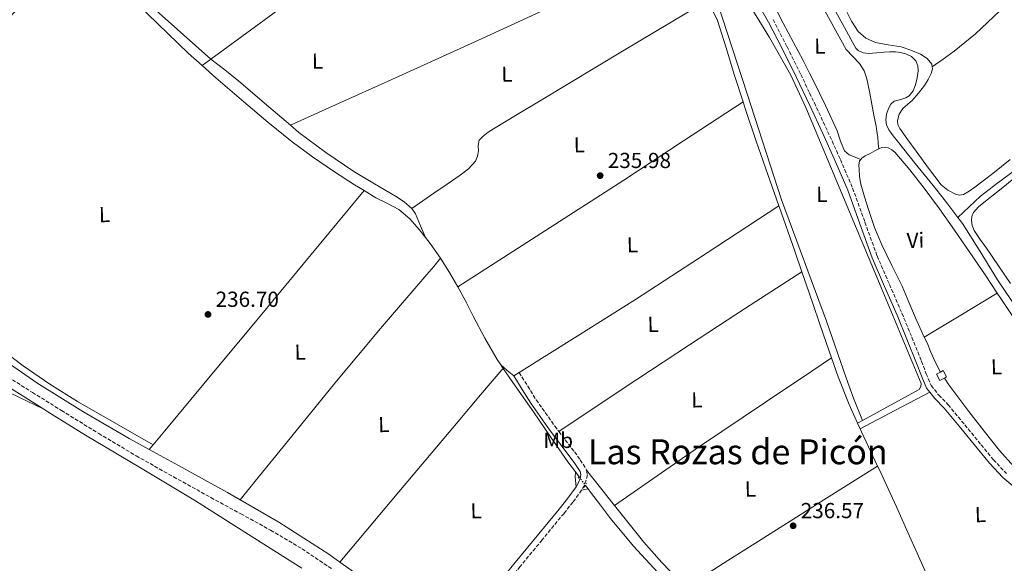
# Model space of a CAD drawing. Units: metres. Extents: x 629446 to 632941, y 4646342 to 4648717.
# Drawn here: x 630176 to 630629, y 4647450 to 4647701 of the extents above; entities that cross this region are included whole.
import ezdxf
from ezdxf.enums import TextEntityAlignment as Align

# ---------------------------------------------------------------- set-up
doc = ezdxf.new("R2010")
doc.units = ezdxf.units.M
doc.header["$MEASUREMENT"] = 0
for name, pattern in [('DGN Style 2', [1.7399219301090239, 1.043953158065414, -0.6959687720436097]), ('DGN Style 3', [2.435890702152634, 1.739921930109024, -0.6959687720436097]), ('DGN Style 5', [1.217945351076317, 0.5219765790327072, -0.6959687720436097])]:
    doc.linetypes.add(name, pattern=pattern)
for name, color, linetype, lineweight in [('Acequia sin especificar', 4, 'Continuous', 0), ('Acequia sin especificar no vista', 4, 'DGN Style 5', 0), ('Camino', 7, 'DGN Style 3', 0), ('Caseta-cabaña', 1, 'Continuous', 0), ('Cota de punto acotado terreno', 7, 'Continuous', 0), ('Etiqueta de uso rústico', 92, 'Continuous', 0), ('Línea de cambio de uso (parcela vista)', 92, 'Continuous', 0), ('Margen derecho', 7, 'Continuous', 0), ('Pontón-alcantarilla (pasos de agua)', 1, 'DGN Style 2', 0), ('Punto acotado terreno (símbolo)', 7, 'Continuous', 0), ('Texto de Área (paraje) menor', 7, 'Continuous', 0)]:
    doc.layers.add(name, color=color, linetype=linetype, lineweight=lineweight)
doc.styles.add('Style-Arial', font='arial.ttf')

# ---------------------------------------------------------------- blocks, each defined once
blk = doc.blocks.new('5PATER')
at = {"layer": 'Punto acotado terreno (símbolo)', "linetype": 'Continuous', "lineweight": 0}
h = blk.add_hatch(color=51, dxfattribs=at)
edge = h.paths.add_edge_path()
edge.add_ellipse((0, 0), major_axis=(-0.1095731443231308, -0.1110710700762829), ratio=0.9994222409660317, start_angle=0, end_angle=360)

msp = doc.modelspace()

# ---------------------------------------------------------------- linework, layer by layer
at = {"layer": 'Acequia sin especificar', "color": 4, "linetype": 'Continuous', "lineweight": 0, "extrusion": (-0.4792444142680206, 0.659521632245505, 0.5790993075398438), "elevation": 2763333.777892231, "flags": 128}
msp.add_lwpolyline([(-3241981.811039626, -1962581.036496505), (-3242022.280156375, -1962581.208221493), (-3242067.587718076, -1962581.392212551)], dxfattribs=at)
at = {"layer": 'Acequia sin especificar', "color": 4, "linetype": 'Continuous', "lineweight": 0, "flags": 128}
for points, elevation in [([(630551.7699999996, 4647704.24), (630556.4699999997, 4647695.600000001), (630558.6699999999, 4647691.57), (630560.8899999997, 4647687.539999999), (630561.9600000001, 4647686.350000001), (630564.2599999999, 4647685.310000001), (630566.7800000003, 4647685.039999999), (630570.3600000005, 4647685.350000001), (630573.9500000002, 4647685.680000001), (630576.5700000003, 4647685.779999999), (630579.1900000004, 4647685.810000001), (630581.7100000001, 4647685.480000001), (630584.1900000004, 4647684.720000001), (630586.6100000005, 4647683.58), (630588.5999999996, 4647681.59), (630589.5300000003, 4647679.289999999), (630589.6299999999, 4647676.980000001), (630589.2100000001, 4647673.810000001), (630588.3499999996, 4647670.640000001), (630587.29, 4647667.890000001), (630585.5300000003, 4647665.52), (630583.8899999997, 4647664.539999999), (630582.1399999997, 4647663.92), (630580.3700000001, 4647663.59), (630578.6200000001, 4647663.09), (630577.0599999997, 4647661.67), (630575.9900000002, 4647659.76), (630575.0499999998, 4647657.109999999), (630574.7800000003, 4647654.449999999), (630575.0899999999, 4647652.100000001), (630576.0599999997, 4647649.84), (630578.0499999998, 4647647.130000001), (630580.0899999999, 4647644.59), (630588.29, 4647634.390000001), (630596.4699999997, 4647624.180000001), (630603.3300000001, 4647615.52), (630607.9400000004, 4647609.41)], 237.8800000000045), ([(630536.0599999997, 4647584.460000001), (630539.4500000002, 4647574.74), (630546.0800000001, 4647555.369999999), (630549.7300000006, 4647544.789999999)], 236.1600000000035), ([(630137.25, 4647556.480000001), (630139.3499999996, 4647554.050000001), (630143.8600000005, 4647549.640000001), (630148.7599999999, 4647545.730000001), (630160.0499999998, 4647538.119999999), (630171.4800000006, 4647530.76), (630186.8499999996, 4647521.140000001)], 238.4700000000011)]:
    msp.add_lwpolyline(points, dxfattribs=dict(at, elevation=elevation))
at = {"layer": 'Acequia sin especificar', "color": 4, "linetype": 'Continuous', "lineweight": 0, "extrusion": (0.001664822763153758, 0.001214641098284669, 0.9999978765038302), "elevation": 6931.272965616901, "flags": 128}
msp.add_lwpolyline([(630258.5624426254, 4647674.529472532), (630262.4824538411, 4647677.389474642)], dxfattribs=at)
at = {"layer": 'Acequia sin especificar', "color": 4, "linetype": 'Continuous', "lineweight": 0, "extrusion": (0.1137369743959488, 0.03770424398512967, 0.9927951906817263), "elevation": 247183.4187302931, "flags": 128}
msp.add_lwpolyline([(4213176.607591954, -2046058.198374333), (4213173.337759614, -2046058.178606409), (4213157.41254051, -2046058.198374333), (4213141.22846302, -2046058.49335544), (4213125.920330045, -2046058.782566139)], dxfattribs=at)
at = {"layer": 'Acequia sin especificar', "color": 4, "linetype": 'Continuous', "lineweight": 0, "extrusion": (-0.9442095101541892, -0.3293432292326327, 0.001199288542327447), "elevation": -2126008.336250799, "flags": 128}
msp.add_lwpolyline([(-4180665.856306359, 2785.959440944804), (-4180664.986544398, 2785.959445453304), (-4180644.176811439, 2785.959440944804), (-4180633.67071797, 2785.859440872898)], dxfattribs=at)
at = {"layer": 'Acequia sin especificar', "color": 4, "linetype": 'Continuous', "lineweight": 0, "extrusion": (-0.004981882780959934, 0.01108468925928204, 0.9999261525272665), "elevation": 48613.67280183543, "flags": 128}
msp.add_lwpolyline([(630363.0372468432, 4647337.30126175), (630358.2068085703, 4647344.15168262), (630356.0966354709, 4647346.811846052)], dxfattribs=at)
at = {"layer": 'Acequia sin especificar', "color": 4, "linetype": 'Continuous', "lineweight": 0, "extrusion": (0.797904548792729, 0.5028971993459143, 0.3323292612845091), "elevation": 2840313.925365784, "flags": 128}
msp.add_lwpolyline([(3595673.832848597, -1000549.30589888), (3595681.545335523, -1000550.238929115), (3595689.202801656, -1000550.249531731)], dxfattribs=at)
at = {"layer": 'Acequia sin especificar', "color": 4, "linetype": 'Continuous', "lineweight": 0, "extrusion": (0.001400404949866237, -0.003115901012957117, 0.9999941649964034), "elevation": -13361.93549340456, "flags": 128}
msp.add_lwpolyline([(630560.7608804189, 4647495.656480247), (630561.9608932466, 4647492.986467287)], dxfattribs=at)
at = {"layer": 'Acequia sin especificar', "color": 4, "linetype": 'Continuous', "lineweight": 0, "extrusion": (-0.5281178266636749, -0.2462103323232591, 0.8126943050233014), "elevation": -1477085.035851088, "flags": 128}
msp.add_lwpolyline([(-3945806.082021058, 2060536.858942034), (-3945804.632122622, 2060536.841780258), (-3945787.166347518, 2060536.841780258)], dxfattribs=at)
at = {"layer": 'Acequia sin especificar', "color": 4, "linetype": 'Continuous', "lineweight": 0, "extrusion": (0.004186866464823824, -0.00560697321741927, 0.999975515700532), "elevation": -23181.72633652415, "flags": 128}
msp.add_lwpolyline([(630425.2413512018, 4647435.244635529), (630426.9514199517, 4647432.954599531)], dxfattribs=at)
at = {"layer": 'Acequia sin especificar', "color": 4, "linetype": 'Continuous', "lineweight": 0, "extrusion": (0.005834033421451509, -0.007700924119876803, 0.9999533288217692), "elevation": -31875.16090420671, "flags": 128}
msp.add_lwpolyline([(630424.2889826971, 4647378.31844942), (630425.5390781073, 4647376.668400491)], dxfattribs=at)
at = {"layer": 'Acequia sin especificar', "color": 4, "linetype": 'Continuous', "lineweight": 0}
for points in [[(630259.8300000001, 4647679.52, 236.7400000000052), (630253.4600000001, 4647685.25, 236.75), (630244.0099999999, 4647694.26, 236.6900000000023), (630234.6500000004, 4647703.359999999, 236.6199999999953), (630227.5099999999, 4647710.430000001, 236.6199999999953), (630220.3799999999, 4647717.5, 236.6199999999953), (630215.9600000001, 4647721.5, 236.6199999999953), (630211.3499999996, 4647725.310000001, 236.6199999999953), (630208.7599999999, 4647727.230000001, 236.6199999999953), (630205.9100000003, 4647728.9, 236.6199999999953), (630204.0499999998, 4647729.600000001, 236.6199999999953), (630202.1399999997, 4647729.92, 236.6199999999953), (630199.9600000001, 4647729.730000001, 236.6199999999953), (630197.7300000006, 4647728.99, 236.6199999999953), (630195.7999999998, 4647727.74, 236.6199999999953), (630186.1399999997, 4647717.600000001, 236.6199999999953), (630176.5999999996, 4647707.460000001, 236.6199999999953), (630164.8399999999, 4647695.119999999, 236.6199999999953)], [(630492.5199999996, 4647709.5, 236.3999999999942), (630495.0300000003, 4647704.689999999, 236.4499999999971), (630497.1399999997, 4647700.300000001, 236.4499999999971), (630501.1399999997, 4647687.57, 236.3800000000047), (630505.0800000001, 4647674.83, 236.3300000000018), (630508.9600000001, 4647662.779999999, 236.3300000000018)], [(630607.9400000004, 4647609.41, 237.8800000000047), (630613.1699999999, 4647614.32, 237.9799999999959), (630618.3899999997, 4647619.24, 238.1100000000006), (630626.3300000001, 4647625.42, 238.0200000000041), (630634.3899999997, 4647631.460000001, 237.7899999999936), (630639.5, 4647635.92, 237.7599999999948), (630644.5700000003, 4647640.42, 237.7299999999959), (630651.25, 4647646.439999999, 237.6199999999953), (630657.9500000002, 4647652.449999999, 237.5399999999936), (630663.6200000001, 4647657.480000001, 237.5500000000029), (630669.4000000004, 4647662.369999999, 237.6000000000058), (630675.1500000004, 4647667, 237.6699999999983), (630680.9199999999, 4647671.59, 237.7299999999959), (630691.2800000003, 4647679.82, 237.7400000000052), (630701.6600000003, 4647688.039999999, 237.7299999999959), (630709.0300000003, 4647693.699999999, 237.7700000000041), (630716.4400000004, 4647699.300000001, 237.7899999999936), (630718.0899999999, 4647700.82, 237.7700000000041), (630720.2699999996, 4647702.41, 237.7299999999959)], [(630259.8300000001, 4647679.52, 236.7400000000052), (630266.1399999997, 4647673.850000001, 236.7299999999959), (630279.0599999997, 4647662.720000001, 236.6900000000023), (630290.0599999997, 4647653.41, 236.6600000000035), (630301.2699999996, 4647644.350000001, 236.6300000000047), (630310.6500000004, 4647637.430000001, 236.570000000007), (630320.2800000003, 4647630.850000001, 236.5), (630330.0099999999, 4647624.560000001, 236.4700000000012), (630332.9500000002, 4647622.74, 236.4799999999959), (630334.3899999997, 4647621.859999999, 236.4799999999959)], [(630362.7400000002, 4647600.16, 236.8800000000047), (630359.7699999996, 4647603.9, 236.9400000000023), (630355.4600000001, 4647608.859999999, 236.9100000000035), (630350.4900000002, 4647613.119999999, 236.8699999999953), (630345.2000000002, 4647615.880000001, 236.679999999993), (630339.8600000005, 4647618.49, 236.4900000000052), (630334.3899999997, 4647621.859999999, 236.4799999999959)], [(630648.3099999997, 4647526.9, 239.0299999999988), (630648.5599999997, 4647532.529999999, 237.8800000000047), (630648.8300000001, 4647538.16, 237.8800000000047), (630648.3399999999, 4647543.619999999, 237.8800000000047), (630646.5899999999, 4647548.91, 237.8800000000047), (630642.9800000006, 4647555.609999999, 237.8800000000047), (630638.9699999997, 4647561.91, 237.8800000000047), (630632.5499999998, 4647571.27, 237.8800000000047), (630626.1699999999, 4647580.66, 237.8800000000047), (630618.2199999997, 4647593.779999999, 237.8800000000047), (630609.9800000006, 4647606.710000001, 237.8800000000047), (630607.9400000004, 4647609.41, 237.8800000000047)], [(630377.6100000005, 4647577.480000001, 237.9100000000035), (630381.2100000001, 4647570.689999999, 237.6300000000047), (630384.7300000006, 4647564.029999999, 237.3300000000018), (630389.9900000002, 4647553.869999999, 237.2200000000012), (630395.6699999999, 4647543.930000001, 237.1399999999994), (630397.3499999996, 4647541.480000001, 237.1300000000047)], [(630561.7100000001, 4647514.730000001, 236.2200000000012), (630557.8499999996, 4647523.26, 236.1900000000023), (630552.7599999999, 4647536.02, 236.1600000000035), (630549.7300000006, 4647544.789999999, 236.1600000000035)], [(630397.3499999996, 4647541.480000001, 237.1300000000047), (630398.0599999997, 4647540.439999999, 237.3000000000029), (630398.4400000004, 4647539.890000001, 237.3000000000029), (630403.9699999997, 4647531.83, 237.2599999999948), (630412.4400000004, 4647519.869999999, 237.1999999999971), (630420.2699999996, 4647508.33, 237.1699999999983), (630428.25, 4647496.890000001, 237.1399999999994), (630431.7599999999, 4647492.17, 237.1100000000006)], [(630186.8499999996, 4647521.140000001, 238.4700000000012), (630188.7999999998, 4647519.92, 238.4700000000012), (630206.1699999999, 4647509.189999999, 238.4700000000012), (630211.0700000003, 4647506.26, 238.4700000000012), (630231.4600000001, 4647494.07, 238.4700000000012), (630256.7300000006, 4647478.91, 238.4700000000012), (630281.2300000006, 4647463.390000001, 238.4700000000012), (630305.6900000004, 4647447.810000001, 238.4700000000012)], [(630570.8899999997, 4647494.91, 236.1999999999971), (630571.5899999999, 4647493.4, 236.1999999999971), (630579.6399999997, 4647476.050000001, 236.1999999999971), (630585.6799999997, 4647462.539999999, 236.1999999999971), (630588.5599999997, 4647456.109999999, 236.1999999999971), (630597.5, 4647436.180000001, 236.1999999999971), (630604.29, 4647421.800000001, 236.179999999993)], [(630477.9299999997, 4647437.350000001, 236.9600000000064), (630469.6600000003, 4647445.82, 236.7899999999936), (630458.4299999997, 4647457.970000001, 236.7899999999936), (630447.9000000004, 4647470.720000001, 236.7899999999936), (630443.3099999997, 4647476.789999999, 236.7899999999936), (630438.7400000002, 4647482.880000001, 236.7899999999936), (630437.6500000004, 4647484.33, 236.7799999999988)]]:
    msp.add_polyline3d(points, dxfattribs=at)
at = {"layer": 'Acequia sin especificar no vista', "color": 4, "linetype": 'DGN Style 5', "lineweight": 0, "extrusion": (0.0356463944483054, -0.04744741922072236, 0.9982374852569548), "elevation": -197802.0483900112, "flags": 128}
msp.add_lwpolyline([(3295578.203849873, 3331163.048091867), (3295578.203849873, 3331158.161477497)], dxfattribs=at)
at = {"layer": 'Camino', "color": 7, "linetype": 'DGN Style 3', "lineweight": 0}
for points in [[(630522.769999998, 4647700.690000001, 237.2599999999949), (630529.239999999, 4647688.060000001, 237.2899999999935), (630535.5500000011, 4647675.38, 237.320000000007), (630539.6200000013, 4647666.850000002, 237.3699999999954), (630541.8000000007, 4647662.300000002, 237.3699999999954), (630547.9299999995, 4647649.160000001, 237.4199999999983), (630553.8000000013, 4647636.149999999, 237.4100000000035), (630559.4400000006, 4647622.989999999, 237.3600000000005), (630565.089999999, 4647607.300000001, 237.2899999999935), (630570.6999999993, 4647591.760000002, 237.229999999996), (630576.4100000003, 4647578.580000003, 237.1900000000024), (630582.1400000012, 4647565.309999999, 237.1699999999981), (630586.6700000019, 4647554.250000001, 237.1699999999981), (630591.1800000003, 4647543.170000004, 237.1699999999981), (630593.3399999995, 4647537.420000004, 237.1699999999981), (630595.5799999969, 4647532.069999999, 237.1699999999981), (630599.0899999985, 4647527.59, 237.1699999999981), (630603.4600000003, 4647523.180000001, 237.1699999999981), (630611.079999998, 4647513.91, 237.1699999999981), (630618.6399999994, 4647504.720000001, 237.1699999999981), (630624.2800000011, 4647497.830000003, 237.1699999999981), (630630.2699999991, 4647491.449999999, 237.1699999999981)], [(630405.839999999, 4647538.010000003, 237.7700000000042), (630409.7799999998, 4647531.710000002, 237.8000000000028), (630413.6700000011, 4647525.480000002, 237.8399999999966), (630422.2299999996, 4647513.350000001, 237.8600000000007), (630424.1200000006, 4647510.859999999, 237.8600000000007)], [(630168.2800000019, 4647537.219999999, 239.1100000000005), (630181.6399999993, 4647528.830000003, 239.1499999999943), (630195.0300000003, 4647520.510000004, 239.179999999993), (630212.1700000018, 4647509.930000001, 239.1499999999943), (630229.4600000009, 4647499.59, 239.1100000000005), (630246.6400000005, 4647489.910000001, 239.179999999993), (630263.8999999983, 4647480.390000002, 239.2400000000053), (630277.6299999991, 4647472.870000003, 239.2200000000013), (630291.3500000008, 4647465.350000001, 239.179999999993), (630305.8199999991, 4647456.760000002, 239.1199999999954), (630319.7699999989, 4647447.36, 239.050000000003)], [(630424.1200000006, 4647510.859999999, 237.8600000000007), (630431.3099999989, 4647501.4, 237.8399999999966), (630433.9499999987, 4647497.730000001, 237.8099999999977), (630436.7699999994, 4647493.510000003, 237.7700000000042), (630436.8900000001, 4647492.930000002, 237.7799999999988)], [(630436.8900000001, 4647492.930000002, 237.7799999999988), (630437.3199999994, 4647490.780000002, 237.7799999999988), (630436.7600000005, 4647488.36, 237.7799999999988), (630435.8599999998, 4647485.989999998, 237.8099999999977), (630434.6200000015, 4647483.780000002, 237.8500000000058)], [(630434.6200000015, 4647483.780000002, 237.8500000000058), (630430.5899999992, 4647478.309999999, 237.7799999999988), (630426.4999999988, 4647473.100000002, 237.7200000000012), (630416.3899999991, 4647460.830000003, 237.7299999999958), (630406.3299999986, 4647448.580000003, 237.7799999999988), (630394.2699999998, 4647433.760000002, 237.8800000000047), (630382.1999999997, 4647418.949999999, 237.9700000000011), (630380.8999999989, 4647417.030000002, 238.0099999999946), (630379.6000000002, 4647415.110000002, 238.0399999999936), (630379.0899999985, 4647413.640000001, 238.0399999999936), (630378.6900000006, 4647411.270000001, 238.270000000004)]]:
    msp.add_polyline3d(points, dxfattribs=at)
at = {"layer": 'Caseta-cabaña', "color": 1, "linetype": 'Continuous', "lineweight": 0, "elevation": 242, "flags": 128}
msp.add_lwpolyline([(630601.75, 4647535.470000001), (630599.6200000001, 4647534.359999999), (630598.1100000005, 4647537.26), (630599.9800000006, 4647538.24), (630601.2000000002, 4647538.869999999), (630602.7100000001, 4647535.980000001), (630601.75, 4647535.470000001)], close=True, dxfattribs=at)
for points in [[(630601.75, 4647535.470000001), (630599.6200000001, 4647534.359999999), (630598.1100000005, 4647537.26), (630599.9800000006, 4647538.24)], [(630599.9800000006, 4647538.24), (630601.2000000002, 4647538.869999999), (630602.7100000001, 4647535.980000001), (630601.75, 4647535.470000001)]]:
    msp.add_lwpolyline(points, dxfattribs=at)
at = {"layer": 'Línea de cambio de uso (parcela vista)', "color": 92, "linetype": 'Continuous', "lineweight": 0, "flags": 128}
for points, elevation in [([(630571.5499999998, 4647641.08), (630572.9500000002, 4647641.77), (630574.3799999999, 4647641.939999999), (630575.8300000001, 4647641.51), (630577.4600000001, 4647640.710000001), (630578.8399999999, 4647639.59), (630585.7400000002, 4647631.350000001), (630592.3499999996, 4647622.949999999), (630595.9699999997, 4647618.25), (630599.5099999999, 4647613.480000001), (630606.3899999997, 4647603.66), (630613.1500000004, 4647593.77), (630620.4199999999, 4647582.960000001), (630626, 4647574.630000001)], 238.3300000000018), ([(630563.1600000003, 4647636.180000001), (630563.7400000002, 4647636.869999999), (630565.2699999996, 4647637.800000001), (630567.4400000004, 4647638.960000001), (630569.6299999999, 4647640.100000001), (630571.5499999998, 4647641.08)], 238.3300000000018), ([(630592.4100000003, 4647554.359999999), (630609.2100000001, 4647564.5), (630626, 4647574.630000001)], 240.0099999999948), ([(630626, 4647574.630000001), (630627.6699999999, 4647572.140000001), (630634.7599999999, 4647561.51)], 240.0099999999948), ([(630599.9800000006, 4647538.24), (630597.3399999999, 4647543.210000001), (630595.5099999999, 4647547.430000001), (630593.6900000004, 4647551.66), (630592.4100000003, 4647554.359999999)], 240.0099999999948), ([(630403.3399999999, 4647536.449999999), (630405.8399999999, 4647538.01)], 238.4499999999971), ([(630633.7199999997, 4647494.699999999), (630627.0999999996, 4647502.060000001), (630620, 4647511.039999999), (630613.0199999996, 4647520.100000001), (630608.3700000001, 4647526.220000001), (630603.7999999998, 4647532.390000001), (630601.75, 4647535.470000001)], 240.0099999999948)]:
    msp.add_lwpolyline(points, dxfattribs=dict(at, elevation=elevation))
at = {"layer": 'Línea de cambio de uso (parcela vista)', "color": 92, "linetype": 'Continuous', "lineweight": 0, "extrusion": (0.1381668518782075, -0.209168742906751, 0.968069397322772), "elevation": -884789.3213219445, "flags": 128}
msp.add_lwpolyline([(3087702.512744174, 3417766.413073263), (3087663.036600604, 3417766.548160976), (3087623.562524082, 3417766.851875592), (3087591.958277303, 3417767.505839638), (3087560.350739, 3417768.287955938)], dxfattribs=at)
at = {"layer": 'Línea de cambio de uso (parcela vista)', "color": 92, "linetype": 'Continuous', "lineweight": 0, "extrusion": (-0.2655555929316372, 0.4104089862353515, 0.8723787543722036), "elevation": 1740174.069986262, "flags": 128}
msp.add_lwpolyline([(-3054032.156675424, -3105072.239379523), (-3054068.258683345, -3105072.810276183), (-3054104.353777716, -3105073.262228847), (-3054135.235636945, -3105073.3630749), (-3054166.121447559, -3105073.364513779)], dxfattribs=at)
at = {"layer": 'Línea de cambio de uso (parcela vista)', "color": 92, "linetype": 'Continuous', "lineweight": 0, "extrusion": (-0.284723338199789, 0.4205941828625089, 0.8614134628774891), "elevation": 1775401.512178098, "flags": 128}
msp.add_lwpolyline([(-3127498.243427438, -3010642.756321786), (-3127487.240910921, -3010642.790361636), (-3127461.56098312, -3010642.884173588), (-3127424.886819776, -3010643.012275482), (-3127401.123766777, -3010642.708487249), (-3127377.374600593, -3010642.401924361)], dxfattribs=at)
at = {"layer": 'Línea de cambio de uso (parcela vista)', "color": 92, "linetype": 'Continuous', "lineweight": 0, "extrusion": (-0.1104007118030192, 0.09187192108581808, 0.9896318673877615), "elevation": 357616.9193396029, "flags": 128}
msp.add_lwpolyline([(-3975624.252529711, -2462428.753701752), (-3975624.252529711, -2462430.633568769)], dxfattribs=at)
at = {"layer": 'Línea de cambio de uso (parcela vista)', "color": 92, "linetype": 'Continuous', "lineweight": 0, "extrusion": (-0.6447363479958994, -0.7643245408170192, 0.01109224403641051), "elevation": -3958667.471982382, "flags": 128}
msp.add_lwpolyline([(-2514757.644556591, 44151.07186887247), (-2514761.554863133, 44150.92185964377), (-2514763.606030828, 44150.62184118638)], dxfattribs=at)
at = {"layer": 'Línea de cambio de uso (parcela vista)', "color": 92, "linetype": 'Continuous', "lineweight": 0, "extrusion": (-1.460927376251144e-09, -0.04143358030883133, 0.9991412604946268), "elevation": -192327.0979039878, "flags": 128}
msp.add_lwpolyline([(630594.7761304475, 4643547.759884389), (630578.7661307445, 4643539.312629835), (630562.7461310426, 4643530.865375279)], dxfattribs=at)
at = {"layer": 'Línea de cambio de uso (parcela vista)', "color": 92, "linetype": 'Continuous', "lineweight": 0, "extrusion": (-0.4951715314832736, -0.2686805166980699, 0.8262057457772655), "elevation": -1560737.708594493, "flags": 128}
msp.add_lwpolyline([(-3784196.923056011, 2289315.793878704), (-3784196.923056011, 2289312.72306448)], dxfattribs=at)
at = {"layer": 'Línea de cambio de uso (parcela vista)', "color": 92, "linetype": 'Continuous', "lineweight": 0, "extrusion": (0.009137928867752417, 0.01103738599608761, 0.9998973319128226), "elevation": 57294.84184483779, "flags": 128}
msp.add_lwpolyline([(630208.7546221582, 4647155.380608669), (630206.9743309466, 4647153.230477696)], dxfattribs=at)
at = {"layer": 'Línea de cambio de uso (parcela vista)', "color": 92, "linetype": 'Continuous', "lineweight": 0, "extrusion": (0.04518826320566056, -0.05648532900974412, 0.9973802827783979), "elevation": -233789.6620179926, "flags": 128}
msp.add_lwpolyline([(3395554.320563912, 3226793.224432802), (3395554.320563912, 3226772.488017971)], dxfattribs=at)
at = {"layer": 'Línea de cambio de uso (parcela vista)', "color": 92, "linetype": 'Continuous', "lineweight": 0, "extrusion": (0.9345758805750545, 0.09031240450037309, 0.3441098560644877), "elevation": 1008994.095019612, "flags": 128}
msp.add_lwpolyline([(4565304.171340217, -369535.4784034358), (4565301.789201303, -369534.6050683318), (4565297.376272363, -369534.6796213285)], dxfattribs=at)
at = {"layer": 'Línea de cambio de uso (parcela vista)', "color": 92, "linetype": 'Continuous', "lineweight": 0, "extrusion": (0.003195039782281771, 0.0005799577170055012, 0.9999947276710195), "elevation": 4947.456519873146, "flags": 128}
msp.add_lwpolyline([(630430.6422240532, 4647481.692276926), (630433.6722405383, 4647482.242277019)], dxfattribs=at)
at = {"layer": 'Línea de cambio de uso (parcela vista)', "color": 92, "linetype": 'Continuous', "lineweight": 0, "extrusion": (-0.1215667764718579, -0.1157346913235496, 0.9858128626075457), "elevation": -614283.0453033282, "flags": 128}
msp.add_lwpolyline([(-2931303.503626825, 3609241.409201445), (-2931281.948105952, 3609239.513939942), (-2931269.470407966, 3609238.906939659), (-2931253.466636472, 3609239.026094982)], dxfattribs=at)
at = {"layer": 'Línea de cambio de uso (parcela vista)', "color": 92, "linetype": 'Continuous', "lineweight": 0}
for points in [[(630596.1100000005, 4647678.84, 238.1100000000006), (630601.1399999997, 4647682.480000001, 237.9199999999983), (630606.1699999999, 4647686.119999999, 237.7400000000052), (630616.0599999997, 4647694.140000001, 237.5099999999948), (630630.0199999996, 4647707.300000001, 237.5399999999936), (630644.3799999999, 4647719.970000001, 237.6100000000006), (630666.1699999999, 4647736.630000001, 237.4600000000064), (630688.4100000003, 4647752.680000001, 237.4799999999959), (630703.9299999997, 4647763.42, 237.679999999993), (630719.4500000002, 4647774.16, 237.8699999999953)], [(630300.4500000002, 4647652.01, 236.2799999999988), (630322.9400000004, 4647662.16, 236.4799999999959), (630345.4299999997, 4647672.300000001, 236.6699999999983), (630387.0999999996, 4647691.230000001, 236.8300000000018), (630428.6299999999, 4647710.439999999, 236.8000000000029), (630455.3399999999, 4647722.91, 236.7700000000041), (630482.04, 4647735.369999999, 236.75)], [(630563.9400000004, 4647515.939999999, 237.9400000000023), (630559.8600000005, 4647526.230000001, 235.9700000000012), (630556.4400000004, 4647535.58, 235.4700000000012), (630547.3499999996, 4647561.680000001, 236.5399999999936), (630526.7100000001, 4647617.640000001, 236.7100000000064), (630510.8700000001, 4647666.480000001, 237.1199999999953), (630497.2400000002, 4647708.42, 236.5399999999936), (630497.5099999999, 4647709.460000001, 236.5399999999936), (630499.6200000001, 4647710.76, 236.8300000000018), (630504.5999999996, 4647712.470000001, 236.6300000000047), (630507.3200000003, 4647712.600000001, 236.5399999999936), (630508.3300000001, 4647712.060000001, 236.5399999999936), (630510.5599999997, 4647709.539999999, 236.5399999999936), (630521.2100000001, 4647692.470000001, 236.5399999999936), (630530.9500000002, 4647675.060000001, 236.5399999999936), (630537.8499999996, 4647660.189999999, 236.5399999999936), (630572.5899999999, 4647577.180000001, 236.5399999999936), (630590.9500000002, 4647532.92, 236.8300000000018), (630590.9100000003, 4647531.630000001, 236.8300000000018), (630590.1500000004, 4647530.17, 236.8300000000018), (630563.9400000004, 4647515.939999999, 237.9400000000023)], [(630553.8700000001, 4647710.130000001, 238.0299999999988), (630556.3799999999, 4647704.869999999, 238.1100000000006), (630558.9199999999, 4647699.939999999, 238.1900000000023), (630562.0099999999, 4647695.210000001, 238.2400000000052), (630565.5800000001, 4647692.029999999, 238.2200000000012), (630569.9500000002, 4647690.09, 238.179999999993), (630575.8700000001, 4647689.01, 238.179999999993), (630581.79, 4647688.039999999, 238.179999999993), (630586.2800000003, 4647686.600000001, 238.1199999999953), (630590.6799999997, 4647684.710000001, 238.0500000000029), (630593.6900000004, 4647682.76, 238.0500000000029), (630595.9299999997, 4647680.039999999, 238.0500000000029), (630596.1100000005, 4647678.84, 238.0299999999988)], [(630263.75, 4647682.380000001, 236.7100000000064), (630248.4600000001, 4647696.130000001, 236.820000000007), (630233.1799999997, 4647709.869999999, 236.929999999993)], [(630489.4800000006, 4647707.640000001, 236.4499999999971), (630454.2199999997, 4647686.529999999, 236.5099999999948), (630415.9000000004, 4647663.59, 236.5500000000029), (630404.9100000003, 4647656.99, 236.5500000000029), (630393.9500000002, 4647650.350000001, 236.5500000000029), (630391.54, 4647648.710000001, 236.5500000000029), (630389.2100000001, 4647646.960000001, 236.5500000000029), (630387.3499999996, 4647645.100000001, 236.5500000000029), (630387.0300000003, 4647642.630000001, 236.5500000000029), (630387.0999999996, 4647640.109999999, 236.5500000000029), (630386.6799999997, 4647637.720000001, 236.5500000000029), (630385.75, 4647635.439999999, 236.5500000000029), (630382.5, 4647631.82, 236.5500000000029), (630378.7100000001, 4647628.970000001, 236.5500000000029), (630372.6200000001, 4647624.859999999, 236.5), (630366.5499999998, 4647620.720000001, 236.5500000000029), (630361.5, 4647617.180000001, 236.8300000000018), (630356.4400000004, 4647613.630000001, 237.1999999999971)], [(630563.1600000003, 4647636.180000001, 238.4700000000012), (630560.54, 4647637.279999999, 238.5), (630557.9100000003, 4647638.380000001, 238.5299999999988), (630555.7000000002, 4647640.230000001, 238.5599999999977), (630553.8799999999, 4647644.65, 238.5500000000029), (630552.3499999996, 4647649.32, 238.5299999999988), (630546.9000000004, 4647661.050000001, 238.2200000000012), (630541.2699999996, 4647672.680000001, 238.0200000000041), (630539.5499999998, 4647676.02, 238.1699999999983), (630538.9400000004, 4647677.220000001, 238.1900000000023), (630536.5999999996, 4647681.77, 238.25), (630532.0599999997, 4647690.41, 238.2200000000012), (630527.5099999999, 4647699.050000001, 238.1900000000023), (630524.6900000004, 4647704.33, 238.1900000000023)], [(630546.5899999999, 4647704.680000001, 238.1300000000047), (630551.5300000003, 4647695.779999999, 238.1499999999942), (630556.5099999999, 4647686.890000001, 238.1900000000023), (630559.4600000001, 4647683.619999999, 238.1900000000023), (630562.5899999999, 4647680.42, 238.1900000000023), (630564.7000000002, 4647677.01, 238.2400000000052), (630566.04, 4647673.32, 238.320000000007), (630567.1600000003, 4647667.460000001, 238.5099999999948), (630568.2800000003, 4647661.609999999, 238.6399999999994), (630569.2400000002, 4647656.58, 238.6399999999994), (630570.2000000002, 4647651.560000001, 238.6399999999994), (630570.6399999997, 4647649.01, 238.6399999999994), (630570.9699999997, 4647646.439999999, 238.6399999999994), (630571.2599999999, 4647643.76, 238.6100000000006), (630571.5499999998, 4647641.08, 238.570000000007)], [(630300.4500000002, 4647652.01, 236.2899999999936), (630290.5700000003, 4647660.49, 236.2899999999936), (630276.7000000002, 4647672.300000001, 236.4199999999983), (630270.3399999999, 4647677.430000001, 236.5599999999977), (630263.75, 4647682.380000001, 236.7100000000064)], [(630596.1100000005, 4647678.84, 239.2200000000012), (630596.25, 4647677.960000001, 239.2100000000064), (630595.6100000005, 4647675.880000001, 239.179999999993), (630594.1799999997, 4647673, 239.179999999993), (630592.4699999997, 4647670.25, 239.179999999993), (630589.7699999996, 4647666.730000001, 239.1100000000006), (630586.9100000003, 4647663.4, 239.0500000000029), (630584.79, 4647661.609999999, 239.0500000000029), (630582.6200000001, 4647659.689999999, 239.0500000000029), (630580.8300000001, 4647657.02, 239.0500000000029), (630580.0599999997, 4647654.180000001, 239.0500000000029), (630580.3300000001, 4647652.25, 239.0800000000018), (630581.2100000001, 4647650.41, 239.1100000000006), (630584.8899999997, 4647645.17, 239.1600000000035), (630588.6299999999, 4647640.039999999, 239.179999999993), (630594.3799999999, 4647632.26, 239.179999999993), (630600.2800000003, 4647624.550000001, 239.179999999993), (630603.2199999997, 4647622, 239.179999999993), (630606.75, 4647620.199999999, 239.179999999993), (630608.6600000003, 4647619.720000001, 239.179999999993), (630610.5199999996, 4647620.07, 239.179999999993), (630613.1799999997, 4647621.619999999, 239.2100000000064), (630615.7100000001, 4647623.4, 239.2400000000052), (630623.9699999997, 4647629.689999999, 239.2299999999959), (630632.0300000003, 4647636.199999999, 239.1100000000006)], [(630377.6100000005, 4647577.480000001, 237.9100000000035), (630415.8899999997, 4647602.060000001, 238.4700000000012), (630454.1100000005, 4647626.730000001, 238.2400000000052), (630481.5599999997, 4647644.720000001, 238.0299999999988), (630508.9600000001, 4647662.779999999, 237.8099999999977)], [(630356.4400000004, 4647613.630000001, 237.1900000000023), (630352.9199999999, 4647616.689999999, 236.8300000000018), (630348.9500000002, 4647619.24, 236.5500000000029), (630339.2699999996, 4647624.9, 236.320000000007), (630329.6900000004, 4647630.640000001, 236.2299999999959), (630316.8399999999, 4647639.34, 236.25), (630304.4100000003, 4647648.619999999, 236.2899999999936), (630300.4500000002, 4647652.01, 236.2899999999936)], [(630237.2599999999, 4647504.689999999, 239.5), (630202.3499999996, 4647524.640000001, 236.75), (630189.6600000003, 4647532.57, 236.1900000000023), (630177.3399999999, 4647541.119999999, 236.1699999999983), (630163.2699999996, 4647551.630000001, 236.5099999999948), (630153.8700000001, 4647559.039999999, 236.820000000007), (630146.4699999997, 4647565.75, 237.1100000000006), (630134.9199999999, 4647578.230000001, 237.4799999999959), (630126.3099999997, 4647587.869999999, 237.1900000000023), (630122, 4647594.029999999, 237.3899999999994), (630119.3899999997, 4647599.449999999, 237.4799999999959), (630102.9000000004, 4647640.539999999, 236.7400000000052)], [(630592.4100000003, 4647554.359999999, 238.2799999999988), (630590.9900000002, 4647557.4, 238.2799999999988), (630588.3799999999, 4647563.180000001, 238.2899999999936), (630585.3399999999, 4647570.470000001, 238.3099999999977), (630582.2999999998, 4647577.77, 238.3500000000058), (630577.5599999997, 4647587.300000001, 238.3500000000058), (630572.8300000001, 4647596.84, 238.3500000000058), (630569.5300000003, 4647604.890000001, 238.3500000000058), (630566.75, 4647613.16, 238.3500000000058), (630564.8600000005, 4647618.960000001, 238.3500000000058), (630563.2300000006, 4647624.869999999, 238.3500000000058), (630562.6699999999, 4647628.32, 238.3500000000058), (630562.3899999997, 4647631.779999999, 238.3500000000058), (630562.2300000006, 4647633.640000001, 238.320000000007), (630562.5899999999, 4647635.5, 238.2899999999936), (630563.1600000003, 4647636.180000001, 238.2899999999936)], [(630632.1500000004, 4647579.050000001, 238.6699999999983), (630626.5700000003, 4647587.130000001, 238.6699999999983), (630621.0199999996, 4647595.24, 238.6699999999983), (630618.2000000002, 4647599.26, 238.6699999999983), (630615.3899999997, 4647603.5, 238.6699999999983), (630614.4500000002, 4647605.730000001, 238.6699999999983), (630614.1100000005, 4647608.039999999, 238.6699999999983), (630614.2699999996, 4647609.9, 238.6699999999983), (630615.1299999999, 4647611.75, 238.6699999999983), (630617.4100000003, 4647614.359999999, 238.6999999999971), (630619.8700000001, 4647616.42, 238.7299999999959), (630628.5700000003, 4647623.34, 238.6399999999994), (630637.1500000004, 4647630.369999999, 238.4100000000035)], [(630334.3899999997, 4647621.859999999, 236.4700000000012), (630310.0599999997, 4647592.430000001, 236.5800000000018), (630285.7100000001, 4647563.02, 236.7799999999988), (630260.5999999996, 4647532.77, 237.25), (630242.6299999999, 4647511.140000001, 239.3800000000047), (630237.2599999999, 4647504.689999999, 239.5)], [(630362.7400000002, 4647600.16, 236.8800000000047), (630360.3899999997, 4647605.640000001, 237.0200000000041), (630358.04, 4647611.119999999, 237.1499999999942), (630356.4400000004, 4647613.630000001, 237.0899999999965)], [(630277.3700000001, 4647479.350000001, 239.6199999999953), (630284.3200000003, 4647487.930000001, 237.6499999999942), (630299.1399999997, 4647506.24, 237.3800000000047), (630320.9100000003, 4647533.130000001, 236.9900000000052), (630341.9800000006, 4647558.27, 236.8699999999953), (630363.3399999999, 4647583.17, 236.9900000000052), (630366.5099999999, 4647586.91, 237), (630369.6799999997, 4647590.65, 237.0200000000041)], [(630323.3099999997, 4647450.539999999, 238.4100000000035), (630350.4600000001, 4647483.029999999, 238.0200000000041), (630377.6799999997, 4647515.460000001, 237.7200000000012), (630388.0499999998, 4647527.680000001, 237.5200000000041), (630398.7800000003, 4647540.289999999, 237.2799999999988)], [(630186.8499999996, 4647521.140000001, 238.4700000000012), (630171.4800000006, 4647528.480000001, 238.2400000000052)], [(630570.8899999997, 4647494.91, 236.2100000000064), (630546.1500000004, 4647479.300000001, 236.1000000000058), (630541.0800000001, 4647476.09, 236.1100000000006), (630521.4299999997, 4647463.66, 236.0299999999988), (630502.0199999996, 4647451.300000001, 235.9799999999959), (630482.6100000005, 4647438.92, 235.9499999999971)]]:
    msp.add_polyline3d(points, dxfattribs=at)
at = {"layer": 'Margen derecho', "color": 7, "linetype": 'Continuous', "lineweight": 0}
for points in [[(630516.9299999997, 4647705.980000002, 237.1900000000024), (630520.629999999, 4647699.530000002, 237.2599999999949), (630527.0700000008, 4647686.960000001, 237.2899999999935), (630533.3699999995, 4647674.32, 237.320000000007), (630539.6700000005, 4647661.120000003, 237.3999999999943), (630545.7199999989, 4647648.140000002, 237.4100000000035), (630551.5799999973, 4647635.170000002, 237.3899999999994), (630557.1799999987, 4647622.090000001, 237.3399999999965), (630562.8099999991, 4647606.480000001, 237.2799999999989), (630568.4400000018, 4647590.860000002, 237.2100000000065), (630574.1799999995, 4647577.620000003, 237.1699999999981), (630579.8999999971, 4647564.370000003, 237.1499999999942), (630584.4200000011, 4647553.330000003, 237.1499999999942), (630588.9200000005, 4647542.290000001, 237.1499999999942), (630591.0899999986, 4647536.52, 237.1499999999942), (630593.4600000002, 4647530.830000003, 237.1499999999942), (630594.9399999998, 4647528.940000002, 237.1499999999942)], [(630094.2600000015, 4647631.080000003, 241.3500000000058), (630096.149999998, 4647628.680000001, 241.2599999999948), (630097.25, 4647626.760000003, 241.070000000007), (630098.3299999973, 4647624.840000001, 240.8699999999954), (630099.609999998, 4647622.530000002, 240.6499999999942), (630100.8900000011, 4647620.230000001, 240.4299999999931), (630105.3999999972, 4647611.780000002, 240.1399999999994), (630109.91, 4647603.330000004, 239.8500000000059), (630114.8799999988, 4647594.110000002, 239.5299999999988), (630120.0199999998, 4647584.960000004, 239.2100000000064), (630122.4699999974, 4647581.420000002, 239.050000000003), (630126.920000002, 4647576.690000002, 238.7400000000052), (630131.8000000013, 4647572.36, 238.4400000000023), (630141.6499999973, 4647564.050000003, 237.9499999999971), (630151.7699999983, 4647556.100000001, 237.6699999999983), (630167.5399999997, 4647544.390000002, 237.7500000000001), (630183.699999998, 4647533.250000002, 237.8699999999953), (630204.8099999991, 4647520.110000002, 237.8300000000017), (630226.2600000001, 4647507.59, 237.8000000000028), (630235.4800000002, 4647502.54, 239.5399999999937)], [(630432.1400000004, 4647485.38, 237.8399999999966), (630433.1799999997, 4647487.239999998, 237.8099999999977), (630433.9400000019, 4647489.219999999, 237.7700000000042), (630434.3099999985, 4647490.830000003, 237.7700000000042), (630434.0000000001, 4647492.359999999, 237.7700000000042), (630431.5300000003, 4647496.050000002, 237.8099999999977), (630428.9400000018, 4647499.65, 237.8399999999966), (630419.8599999981, 4647511.61, 237.8600000000007), (630411.2199999992, 4647523.850000002, 237.8399999999966), (630407.2800000008, 4647530.149999999, 237.8099999999977), (630403.3400000001, 4647536.45, 237.7700000000042)], [(630594.9399999998, 4647528.940000002, 237.1499999999942), (630597.2600000021, 4647525.980000001, 237.1499999999942), (630601.6599999988, 4647521.550000001, 237.1499999999942), (630609.1999999981, 4647512.359999999, 237.1499999999942), (630616.760000002, 4647503.180000001, 237.1499999999942), (630622.4499999982, 4647496.230000001, 237.1499999999942), (630628.6000000016, 4647489.680000002, 237.1499999999942), (630638.5599999971, 4647481.320000002, 237.199999999997), (630648.8199999989, 4647473.36, 237.2799999999989), (630658.9200000019, 4647465.460000001, 237.3800000000046), (630669.0499999995, 4647457.610000002, 237.4700000000013), (630673.0300000004, 4647454.580000003, 237.4799999999959)], [(630235.4800000002, 4647502.54, 239.5399999999937), (630248.899999998, 4647495.190000001, 239.5899999999966), (630271.5100000014, 4647482.75, 239.6900000000022), (630277.3699999999, 4647479.350000002, 239.6199999999953)], [(630323.3099999973, 4647450.539999999, 238.4100000000035), (630339.3400000002, 4647439.220000001, 238.4999999999999), (630360.5399999986, 4647424.190000002, 238.5700000000069), (630373.3299999983, 4647415.080000003, 238.3500000000059), (630375.3099999987, 4647416.649999999, 238.0899999999965), (630376.719999999, 4647417.61, 238.0899999999965), (630378.3199999996, 4647419.210000004, 238.0299999999989), (630379.9200000021, 4647420.809999999, 237.9700000000011), (630391.980000001, 4647435.620000001, 237.8699999999953), (630404.0500000009, 4647450.440000002, 237.7700000000042), (630414.1099999992, 4647462.710000002, 237.7200000000012), (630424.2100000001, 4647474.949999999, 237.7100000000063), (630428.2399999978, 4647480.09, 237.7700000000042), (630432.1400000004, 4647485.38, 237.8399999999966)], [(630277.3699999999, 4647479.350000002, 239.6199999999953), (630295.1499999984, 4647469.010000003, 239.3999999999942), (630318.1000000016, 4647454.210000001, 239.050000000003), (630323.3099999973, 4647450.539999999, 238.4100000000035)]]:
    msp.add_polyline3d(points, dxfattribs=at)
at = {"layer": 'Pontón-alcantarilla (pasos de agua)', "color": 1, "linetype": 'DGN Style 2', "lineweight": 0, "elevation": 237.5299999999988, "flags": 128}
msp.add_lwpolyline([(630432.9800000006, 4647489.350000001), (630433.8700000001, 4647490.310000001)], dxfattribs=at)
at = {"layer": 'Pontón-alcantarilla (pasos de agua)', "color": 1, "linetype": 'DGN Style 2', "lineweight": 0, "extrusion": (-0.01682663409529374, -0.02422455080562076, 0.9995649231156969), "elevation": -122953.6984004016, "flags": 128}
msp.add_lwpolyline([(-2133553.685874059, 4174853.201276266), (-2133553.685874059, 4174855.235508307)], dxfattribs=at)

# ---------------------------------------------------------------- block references
at = {"layer": 'Punto acotado terreno (símbolo)', "color": 7, "linetype": 'Continuous', "lineweight": 0, "xscale": 10, "yscale": 10, "zscale": 10}
for p in [(630443.1499999987, 4647628.739999998, 235.9799999999964), (630262.5199999993, 4647564.77, 236.6999999999975), (630532.0300000006, 4647467.370000003, 236.5700000000075)]:
    msp.add_blockref('5PATER', p, dxfattribs=at)

# ---------------------------------------------------------------- texts
at = {"layer": 'Cota de punto acotado terreno', "color": 7, "linetype": 'Continuous', "lineweight": 0, "style": 'Style-Arial'}
for s, p in [('235.98', (630446.6499999994, 4647632.239999998, 235.9799999999959)), ('236.70', (630266.02, 4647568.27, 236.6999999999971)), ('236.57', (630535.5300000014, 4647470.870000001, 236.570000000007))]:
    msp.add_text(s, height=7.000000000000002, dxfattribs=at).set_placement(p)
at = {"layer": 'Etiqueta de uso rústico', "color": 92, "linetype": 'Continuous', "lineweight": 0, "style": 'Style-Arial'}
for s, p in [('L', (630544.3292656023, 4647688.466691768, 238.2100000000064)), ('L', (630312.9692655987, 4647681.55669177, 236.4499999999971)), ('L', (630400.1992655989, 4647675.53669177, 236.6900000000023)), ('L', (630433.5392655989, 4647642.95669177, 236.2100000000064)), ('L', (630545.2592656021, 4647620.116691771, 236.6000000000058)), ('L', (630214.8492656009, 4647610.79669177, 238.2100000000064)), ('Vi', (630588.3560857782, 4647598.954431823, 238.3399999999965)), ('L', (630457.9892656017, 4647596.876691769, 237.2200000000012)), ('L', (630467.5292656014, 4647560.206691771, 236.3300000000018)), ('L', (630304.9592656002, 4647547.436691771, 236.8899999999994)), ('L', (630625.6692656005, 4647540.626691769, 240.0099999999948)), ('L', (630487.6892656005, 4647525.396691773, 236.1100000000006)), ('L', (630343.4892656023, 4647514.02669177, 237.8300000000018)), ('L', (630512.3292656012, 4647484.306691769, 236.0500000000029)), ('L', (630385.9792656009, 4647474.286691769, 238.1000000000058)), ('L', (630618.279265601, 4647472.536691768, 236.8099999999977))]:
    msp.add_text(s, height=7.000000000000002, rotation=1.17, dxfattribs=at).set_placement(p, align=Align.MIDDLE_CENTER)
msp.add_text('Mb', height=7.000000000000002, dxfattribs=at).set_placement((630423.8302462416, 4647506.720009998, 237.8600000000006), align=Align.MIDDLE_CENTER)
at = {"layer": 'Texto de Área (paraje) menor', "color": 7, "linetype": 'Continuous', "lineweight": 0, "style": 'Style-Arial'}
msp.add_text('Las Rozas de Picón', height=11.5, dxfattribs=at).set_placement((630506.5352050192, 4647501.470009997, 236.0599999999977), align=Align.MIDDLE_CENTER)

doc.saveas('drawing.dxf')
